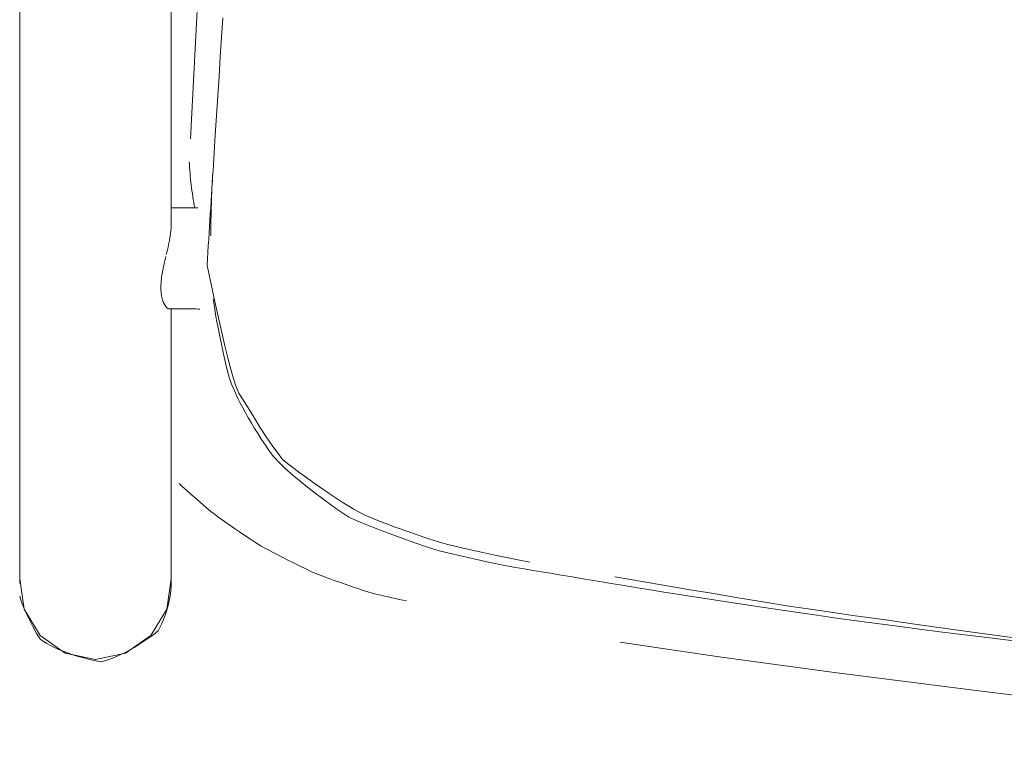
# Model space of a CAD drawing. Units: inches. Extents: x -32 to 221, y 0 to 448.
# Drawn here: x 113 to 117, y 191 to 195 of the extents above; entities that cross this region are included whole.
import ezdxf

# ---------------------------------------------------------------- set-up
doc = ezdxf.new("R2010")
doc.units = ezdxf.units.IN
doc.header["$MEASUREMENT"] = 0
doc.layers.add('CET color Grey6', color=7, linetype='Continuous', true_color=0x101010)
doc.layers.add('CET Default', color=7, linetype='Continuous')

# ---------------------------------------------------------------- blocks, each defined once
blk = doc.blocks.new('*C102')
at = {"layer": 'CET color Grey6', "linetype": 'Continuous', "lineweight": 0}
for points in [[(-8.9326, -6.7246), (-8.9388, -6.8212), (-8.945, -6.9179), (-8.9512, -7.0147), (-8.9574, -7.1115), (-8.9637, -7.2083), (-8.9699, -7.3052)], [(-8.9326, -6.7246), (-8.9388, -6.8212), (-8.945, -6.9179), (-8.9512, -7.0147), (-8.9574, -7.1115), (-8.9637, -7.2083), (-8.9699, -7.3052)], [(-8.9326, -6.7246), (-8.9388, -6.8212), (-8.945, -6.9179), (-8.9512, -7.0147), (-8.9574, -7.1115), (-8.9637, -7.2083), (-8.9699, -7.3052)], [(-8.9326, -6.7246), (-8.9388, -6.8212), (-8.945, -6.9179), (-8.9512, -7.0147), (-8.9574, -7.1115), (-8.9637, -7.2083), (-8.9699, -7.3052)], [(-9.938, -9.5238), (-9.938, 5.8567)], [(-9.938, -9.5238), (-9.938, 5.8567)], [(-9.938, -9.5238), (-9.938, 5.8567)], [(-9.938, -9.5238), (-9.938, 5.8567)], [(-9.0934, -7.3235), (-8.5107, 3.9122)], [(-9.0934, -7.3235), (-8.5107, 3.9122)], [(-9.0934, -7.3235), (-8.5107, 3.9122)], [(-9.0934, -7.3235), (-8.5107, 3.9122)], [(-9.188, -7.7483), (-9.188, 3.5033)], [(-9.188, -7.7483), (-9.188, 3.5033)], [(-9.188, -7.7483), (-9.188, 3.5033)], [(-9.188, -7.7483), (-9.188, 3.5033)], [(-7.4137, -9.4183), (-7.4633, -9.4091), (-7.521, -9.3977), (-7.5869, -9.384), (-7.6609, -9.3681), (-7.743, -9.35), (-7.8192, -9.332), (-7.8717, -9.3161), (-7.9327, -9.2963), (-8.002, -9.2726), (-8.0799, -9.2449), (-8.1661, -9.2133), (-8.2324, -9.1851), (-8.2839, -9.1564), (-8.3416, -9.1212), (-8.4055, -9.0794), (-8.4756, -9.031), (-8.5519, -8.9761), (-8.6344, -8.9147), (-8.6608, -8.8797), (-8.6882, -8.8409), (-8.7175, -8.7978), (-8.7486, -8.7503), (-8.7815, -8.6986), (-8.8162, -8.6425), (-8.8527, -8.5821), (-8.8696, -8.5428), (-8.8812, -8.5044), (-8.8938, -8.4591), (-8.9074, -8.407), (-8.9221, -8.3479), (-8.9378, -8.282), (-8.9545, -8.2091), (-8.9722, -8.1294), (-8.991, -8.0428), (-9.0106, -7.9499), (-9.0085, -7.9175), (-9.0065, -7.8852), (-9.0045, -7.8532), (-9.0025, -7.8213), (-9.0006, -7.7896), (-8.9986, -7.7581), (-8.9966, -7.7267), (-8.9946, -7.6955), (-8.9927, -7.6644), (-8.9907, -7.6336), (-8.9888, -7.6029), (-8.9869, -7.5723), (-8.985, -7.542), (-8.983, -7.5118), (-8.9811, -7.4818), (-8.9792, -7.4519), (-8.9774, -7.4222), (-8.9755, -7.3927), (-8.9736, -7.3634), (-8.9717, -7.3342), (-8.9699, -7.3052)], [(-7.4137, -9.4183), (-7.4633, -9.4091), (-7.521, -9.3977), (-7.5869, -9.384), (-7.6609, -9.3681), (-7.743, -9.35), (-7.8192, -9.332), (-7.8717, -9.3161), (-7.9327, -9.2963), (-8.002, -9.2726), (-8.0799, -9.2449), (-8.1661, -9.2133), (-8.2324, -9.1851), (-8.2839, -9.1564), (-8.3416, -9.1212), (-8.4055, -9.0794), (-8.4756, -9.031), (-8.5519, -8.9761), (-8.6344, -8.9147), (-8.6608, -8.8797), (-8.6882, -8.8409), (-8.7175, -8.7978), (-8.7486, -8.7503), (-8.7815, -8.6986), (-8.8162, -8.6425), (-8.8527, -8.5821), (-8.8696, -8.5428), (-8.8812, -8.5044), (-8.8938, -8.4591), (-8.9074, -8.407), (-8.9221, -8.3479), (-8.9378, -8.282), (-8.9545, -8.2091), (-8.9722, -8.1294), (-8.991, -8.0428), (-9.0106, -7.9499), (-9.0085, -7.9175), (-9.0065, -7.8852), (-9.0045, -7.8532), (-9.0025, -7.8213), (-9.0006, -7.7896), (-8.9986, -7.7581), (-8.9966, -7.7267), (-8.9946, -7.6955), (-8.9927, -7.6644), (-8.9907, -7.6336), (-8.9888, -7.6029), (-8.9869, -7.5723), (-8.985, -7.542), (-8.983, -7.5118), (-8.9811, -7.4818), (-8.9792, -7.4519), (-8.9774, -7.4222), (-8.9755, -7.3927), (-8.9736, -7.3634), (-8.9717, -7.3342), (-8.9699, -7.3052)], [(-7.4137, -9.4183), (-7.4633, -9.4091), (-7.521, -9.3977), (-7.5869, -9.384), (-7.6609, -9.3681), (-7.743, -9.35), (-7.8192, -9.332), (-7.8717, -9.3161), (-7.9327, -9.2963), (-8.002, -9.2726), (-8.0799, -9.2449), (-8.1661, -9.2133), (-8.2324, -9.1851), (-8.2839, -9.1564), (-8.3416, -9.1212), (-8.4055, -9.0794), (-8.4756, -9.031), (-8.5519, -8.9761), (-8.6344, -8.9147), (-8.6608, -8.8797), (-8.6882, -8.8409), (-8.7175, -8.7978), (-8.7486, -8.7503), (-8.7815, -8.6986), (-8.8162, -8.6425), (-8.8527, -8.5821), (-8.8696, -8.5428), (-8.8812, -8.5044), (-8.8938, -8.4591), (-8.9074, -8.407), (-8.9221, -8.3479), (-8.9378, -8.282), (-8.9545, -8.2091), (-8.9722, -8.1294), (-8.991, -8.0428), (-9.0106, -7.9499), (-9.0085, -7.9175), (-9.0065, -7.8852), (-9.0045, -7.8532), (-9.0025, -7.8213), (-9.0006, -7.7896), (-8.9986, -7.7581), (-8.9966, -7.7267), (-8.9946, -7.6955), (-8.9927, -7.6644), (-8.9907, -7.6336), (-8.9888, -7.6029), (-8.9869, -7.5723), (-8.985, -7.542), (-8.983, -7.5118), (-8.9811, -7.4818), (-8.9792, -7.4519), (-8.9774, -7.4222), (-8.9755, -7.3927), (-8.9736, -7.3634), (-8.9717, -7.3342), (-8.9699, -7.3052)], [(-7.4137, -9.4183), (-7.4633, -9.4091), (-7.521, -9.3977), (-7.5869, -9.384), (-7.6609, -9.3681), (-7.743, -9.35), (-7.8192, -9.332), (-7.8717, -9.3161), (-7.9327, -9.2963), (-8.002, -9.2726), (-8.0799, -9.2449), (-8.1661, -9.2133), (-8.2324, -9.1851), (-8.2839, -9.1564), (-8.3416, -9.1212), (-8.4055, -9.0794), (-8.4756, -9.031), (-8.5519, -8.9761), (-8.6344, -8.9147), (-8.6608, -8.8797), (-8.6882, -8.8409), (-8.7175, -8.7978), (-8.7486, -8.7503), (-8.7815, -8.6986), (-8.8162, -8.6425), (-8.8527, -8.5821), (-8.8696, -8.5428), (-8.8812, -8.5044), (-8.8938, -8.4591), (-8.9074, -8.407), (-8.9221, -8.3479), (-8.9378, -8.282), (-8.9545, -8.2091), (-8.9722, -8.1294), (-8.991, -8.0428), (-9.0106, -7.9499), (-9.0085, -7.9175), (-9.0065, -7.8852), (-9.0045, -7.8532), (-9.0025, -7.8213), (-9.0006, -7.7896), (-8.9986, -7.7581), (-8.9966, -7.7267), (-8.9946, -7.6955), (-8.9927, -7.6644), (-8.9907, -7.6336), (-8.9888, -7.6029), (-8.9869, -7.5723), (-8.985, -7.542), (-8.983, -7.5118), (-8.9811, -7.4818), (-8.9792, -7.4519), (-8.9774, -7.4222), (-8.9755, -7.3927), (-8.9736, -7.3634), (-8.9717, -7.3342), (-8.9699, -7.3052)], [(-9.0993, -7.4378), (-9.0983, -7.4522), (-9.0973, -7.4666), (-9.0961, -7.4809), (-9.0949, -7.4952), (-9.0935, -7.5095), (-9.0921, -7.5238), (-9.0905, -7.5381), (-9.0888, -7.5523), (-9.0871, -7.5666), (-9.0852, -7.5808), (-9.0832, -7.595), (-9.0812, -7.6091), (-9.079, -7.6233), (-9.0767, -7.6374), (-9.0743, -7.6516), (-9.0719, -7.6657)], [(-9.0993, -7.4378), (-9.0983, -7.4522), (-9.0973, -7.4666), (-9.0961, -7.4809), (-9.0949, -7.4952), (-9.0935, -7.5095), (-9.0921, -7.5238), (-9.0905, -7.5381), (-9.0888, -7.5523), (-9.0871, -7.5666), (-9.0852, -7.5808), (-9.0832, -7.595), (-9.0812, -7.6091), (-9.079, -7.6233), (-9.0767, -7.6374), (-9.0743, -7.6516), (-9.0719, -7.6657)], [(-9.0993, -7.4378), (-9.0983, -7.4522), (-9.0973, -7.4666), (-9.0961, -7.4809), (-9.0949, -7.4952), (-9.0935, -7.5095), (-9.0921, -7.5238), (-9.0905, -7.5381), (-9.0888, -7.5523), (-9.0871, -7.5666), (-9.0852, -7.5808), (-9.0832, -7.595), (-9.0812, -7.6091), (-9.079, -7.6233), (-9.0767, -7.6374), (-9.0743, -7.6516), (-9.0719, -7.6657)], [(-9.0993, -7.4378), (-9.0983, -7.4522), (-9.0973, -7.4666), (-9.0961, -7.4809), (-9.0949, -7.4952), (-9.0935, -7.5095), (-9.0921, -7.5238), (-9.0905, -7.5381), (-9.0888, -7.5523), (-9.0871, -7.5666), (-9.0852, -7.5808), (-9.0832, -7.595), (-9.0812, -7.6091), (-9.079, -7.6233), (-9.0767, -7.6374), (-9.0743, -7.6516), (-9.0719, -7.6657)], [(-8.9819, -7.4899), (-8.9831, -7.5093), (-8.9842, -7.5288), (-8.9852, -7.5482), (-8.9862, -7.5677), (-8.9871, -7.5872), (-8.9879, -7.6068), (-8.9886, -7.6263), (-8.9893, -7.6459), (-8.9899, -7.6655), (-8.9904, -7.6851), (-8.9909, -7.7047), (-8.9913, -7.7244), (-8.9916, -7.7441), (-8.9918, -7.7638), (-8.992, -7.7835), (-8.992, -7.8032)], [(-8.9819, -7.4899), (-8.9831, -7.5093), (-8.9842, -7.5288), (-8.9852, -7.5482), (-8.9862, -7.5677), (-8.9871, -7.5872), (-8.9879, -7.6068), (-8.9886, -7.6263), (-8.9893, -7.6459), (-8.9899, -7.6655), (-8.9904, -7.6851), (-8.9909, -7.7047), (-8.9913, -7.7244), (-8.9916, -7.7441), (-8.9918, -7.7638), (-8.992, -7.7835), (-8.992, -7.8032)], [(-8.9819, -7.4899), (-8.9831, -7.5093), (-8.9842, -7.5288), (-8.9852, -7.5482), (-8.9862, -7.5677), (-8.9871, -7.5872), (-8.9879, -7.6068), (-8.9886, -7.6263), (-8.9893, -7.6459), (-8.9899, -7.6655), (-8.9904, -7.6851), (-8.9909, -7.7047), (-8.9913, -7.7244), (-8.9916, -7.7441), (-8.9918, -7.7638), (-8.992, -7.7835), (-8.992, -7.8032)], [(-8.9819, -7.4899), (-8.9831, -7.5093), (-8.9842, -7.5288), (-8.9852, -7.5482), (-8.9862, -7.5677), (-8.9871, -7.5872), (-8.9879, -7.6068), (-8.9886, -7.6263), (-8.9893, -7.6459), (-8.9899, -7.6655), (-8.9904, -7.6851), (-8.9909, -7.7047), (-8.9913, -7.7244), (-8.9916, -7.7441), (-8.9918, -7.7638), (-8.992, -7.7835), (-8.992, -7.8032)], [(-9.0558, -7.6658), (-9.0641, -7.6657), (-9.0723, -7.6657), (-9.0806, -7.6656), (-9.0889, -7.6655), (-9.0971, -7.6655), (-9.1054, -7.6654), (-9.1137, -7.6653), (-9.1219, -7.6652), (-9.1302, -7.6652), (-9.1384, -7.6651), (-9.1467, -7.665), (-9.155, -7.665), (-9.1632, -7.6649), (-9.1715, -7.6648), (-9.1797, -7.6647), (-9.188, -7.6647)], [(-9.0558, -7.6658), (-9.0641, -7.6657), (-9.0723, -7.6657), (-9.0806, -7.6656), (-9.0889, -7.6655), (-9.0971, -7.6655), (-9.1054, -7.6654), (-9.1137, -7.6653), (-9.1219, -7.6652), (-9.1302, -7.6652), (-9.1384, -7.6651), (-9.1467, -7.665), (-9.155, -7.665), (-9.1632, -7.6649), (-9.1715, -7.6648), (-9.1797, -7.6647), (-9.188, -7.6647)], [(-9.0558, -7.6658), (-9.0641, -7.6657), (-9.0723, -7.6657), (-9.0806, -7.6656), (-9.0889, -7.6655), (-9.0971, -7.6655), (-9.1054, -7.6654), (-9.1137, -7.6653), (-9.1219, -7.6652), (-9.1302, -7.6652), (-9.1384, -7.6651), (-9.1467, -7.665), (-9.155, -7.665), (-9.1632, -7.6649), (-9.1715, -7.6648), (-9.1797, -7.6647), (-9.188, -7.6647)], [(-9.0558, -7.6658), (-9.0641, -7.6657), (-9.0723, -7.6657), (-9.0806, -7.6656), (-9.0889, -7.6655), (-9.0971, -7.6655), (-9.1054, -7.6654), (-9.1137, -7.6653), (-9.1219, -7.6652), (-9.1302, -7.6652), (-9.1384, -7.6651), (-9.1467, -7.665), (-9.155, -7.665), (-9.1632, -7.6649), (-9.1715, -7.6648), (-9.1797, -7.6647), (-9.188, -7.6647)], [(-9.2127, -7.8969), (-9.2115, -7.8919), (-9.2096, -7.884), (-9.2071, -7.8732), (-9.2038, -7.8594), (-9.2007, -7.846), (-9.2, -7.8425), (-9.1992, -7.839), (-9.1985, -7.8354), (-9.1978, -7.8317), (-9.1971, -7.828), (-9.1965, -7.8243), (-9.1958, -7.8204), (-9.1951, -7.8166), (-9.1945, -7.8126), (-9.1938, -7.8087), (-9.1932, -7.8046), (-9.1926, -7.8005), (-9.192, -7.7964), (-9.1914, -7.7921), (-9.1908, -7.7879), (-9.1903, -7.7835), (-9.1897, -7.7792), (-9.1892, -7.7747), (-9.1888, -7.7709), (-9.1886, -7.768), (-9.1884, -7.7651), (-9.1883, -7.7623), (-9.1882, -7.7594), (-9.1881, -7.7566), (-9.1881, -7.7538), (-9.188, -7.7511), (-9.188, -7.7483)], [(-9.2127, -7.8969), (-9.2115, -7.8919), (-9.2096, -7.884), (-9.2071, -7.8732), (-9.2038, -7.8594), (-9.2007, -7.846), (-9.2, -7.8425), (-9.1992, -7.839), (-9.1985, -7.8354), (-9.1978, -7.8317), (-9.1971, -7.828), (-9.1965, -7.8243), (-9.1958, -7.8204), (-9.1951, -7.8166), (-9.1945, -7.8126), (-9.1938, -7.8087), (-9.1932, -7.8046), (-9.1926, -7.8005), (-9.192, -7.7964), (-9.1914, -7.7921), (-9.1908, -7.7879), (-9.1903, -7.7835), (-9.1897, -7.7792), (-9.1892, -7.7747), (-9.1888, -7.7709), (-9.1886, -7.768), (-9.1884, -7.7651), (-9.1883, -7.7623), (-9.1882, -7.7594), (-9.1881, -7.7566), (-9.1881, -7.7538), (-9.188, -7.7511), (-9.188, -7.7483)], [(-9.2127, -7.8969), (-9.2115, -7.8919), (-9.2096, -7.884), (-9.2071, -7.8732), (-9.2038, -7.8594), (-9.2007, -7.846), (-9.2, -7.8425), (-9.1992, -7.839), (-9.1985, -7.8354), (-9.1978, -7.8317), (-9.1971, -7.828), (-9.1965, -7.8243), (-9.1958, -7.8204), (-9.1951, -7.8166), (-9.1945, -7.8126), (-9.1938, -7.8087), (-9.1932, -7.8046), (-9.1926, -7.8005), (-9.192, -7.7964), (-9.1914, -7.7921), (-9.1908, -7.7879), (-9.1903, -7.7835), (-9.1897, -7.7792), (-9.1892, -7.7747), (-9.1888, -7.7709), (-9.1886, -7.768), (-9.1884, -7.7651), (-9.1883, -7.7623), (-9.1882, -7.7594), (-9.1881, -7.7566), (-9.1881, -7.7538), (-9.188, -7.7511), (-9.188, -7.7483)], [(-9.2127, -7.8969), (-9.2115, -7.8919), (-9.2096, -7.884), (-9.2071, -7.8732), (-9.2038, -7.8594), (-9.2007, -7.846), (-9.2, -7.8425), (-9.1992, -7.839), (-9.1985, -7.8354), (-9.1978, -7.8317), (-9.1971, -7.828), (-9.1965, -7.8243), (-9.1958, -7.8204), (-9.1951, -7.8166), (-9.1945, -7.8126), (-9.1938, -7.8087), (-9.1932, -7.8046), (-9.1926, -7.8005), (-9.192, -7.7964), (-9.1914, -7.7921), (-9.1908, -7.7879), (-9.1903, -7.7835), (-9.1897, -7.7792), (-9.1892, -7.7747), (-9.1888, -7.7709), (-9.1886, -7.768), (-9.1884, -7.7651), (-9.1883, -7.7623), (-9.1882, -7.7594), (-9.1881, -7.7566), (-9.1881, -7.7538), (-9.188, -7.7511), (-9.188, -7.7483)], [(-9.2001, -8.1646), (-9.201, -8.1643), (-9.2023, -8.1638), (-9.2041, -8.163), (-9.2063, -8.162), (-9.209, -8.1607), (-9.2103, -8.1597), (-9.2111, -8.1587), (-9.212, -8.1576), (-9.2129, -8.1565), (-9.2138, -8.1552), (-9.2147, -8.1539), (-9.2156, -8.1524), (-9.2166, -8.1509), (-9.2176, -8.1493), (-9.2186, -8.1476), (-9.2197, -8.1459), (-9.2207, -8.144), (-9.2218, -8.142), (-9.223, -8.14), (-9.2241, -8.1379), (-9.2253, -8.1356), (-9.2265, -8.1333), (-9.2277, -8.1309), (-9.2285, -8.1289), (-9.2291, -8.127), (-9.2298, -8.1249), (-9.2304, -8.1228), (-9.231, -8.1206), (-9.2316, -8.1182), (-9.2323, -8.1158), (-9.2329, -8.1133), (-9.2335, -8.1106), (-9.2341, -8.1079), (-9.2347, -8.105), (-9.2354, -8.1021), (-9.236, -8.099), (-9.2366, -8.0959), (-9.2371, -8.093), (-9.2374, -8.0903), (-9.2377, -8.0874), (-9.238, -8.0841), (-9.2383, -8.0807), (-9.2386, -8.0769), (-9.2389, -8.0729), (-9.2391, -8.0696), (-9.2391, -8.0661), (-9.2392, -8.0619), (-9.2393, -8.0571), (-9.2392, -8.053), (-9.2391, -8.0489), (-9.2389, -8.0438), (-9.2386, -8.0377), (-9.2383, -8.0331), (-9.2378, -8.0284), (-9.2372, -8.0224), (-9.2364, -8.015), (-9.2355, -8.0063), (-9.2346, -7.9996), (-9.234, -7.9959), (-9.2332, -7.992), (-9.2325, -7.9877), (-9.2316, -7.9831), (-9.2306, -7.9783), (-9.2296, -7.9731), (-9.2286, -7.9676), (-9.2274, -7.9617), (-9.2262, -7.9556), (-9.2249, -7.9492), (-9.2236, -7.9433), (-9.2228, -7.9398), (-9.222, -7.9364), (-9.2212, -7.9329), (-9.2204, -7.9295), (-9.2196, -7.9261), (-9.2188, -7.9226), (-9.2179, -7.9192), (-9.2171, -7.9158), (-9.2163, -7.9123), (-9.2155, -7.9089), (-9.2147, -7.9055)], [(-9.2001, -8.1646), (-9.201, -8.1643), (-9.2023, -8.1638), (-9.2041, -8.163), (-9.2063, -8.162), (-9.209, -8.1607), (-9.2103, -8.1597), (-9.2111, -8.1587), (-9.212, -8.1576), (-9.2129, -8.1565), (-9.2138, -8.1552), (-9.2147, -8.1539), (-9.2156, -8.1524), (-9.2166, -8.1509), (-9.2176, -8.1493), (-9.2186, -8.1476), (-9.2197, -8.1459), (-9.2207, -8.144), (-9.2218, -8.142), (-9.223, -8.14), (-9.2241, -8.1379), (-9.2253, -8.1356), (-9.2265, -8.1333), (-9.2277, -8.1309), (-9.2285, -8.1289), (-9.2291, -8.127), (-9.2298, -8.1249), (-9.2304, -8.1228), (-9.231, -8.1206), (-9.2316, -8.1182), (-9.2323, -8.1158), (-9.2329, -8.1133), (-9.2335, -8.1106), (-9.2341, -8.1079), (-9.2347, -8.105), (-9.2354, -8.1021), (-9.236, -8.099), (-9.2366, -8.0959), (-9.2371, -8.093), (-9.2374, -8.0903), (-9.2377, -8.0874), (-9.238, -8.0841), (-9.2383, -8.0807), (-9.2386, -8.0769), (-9.2389, -8.0729), (-9.2391, -8.0696), (-9.2391, -8.0661), (-9.2392, -8.0619), (-9.2393, -8.0571), (-9.2392, -8.053), (-9.2391, -8.0489), (-9.2389, -8.0438), (-9.2386, -8.0377), (-9.2383, -8.0331), (-9.2378, -8.0284), (-9.2372, -8.0224), (-9.2364, -8.015), (-9.2355, -8.0063), (-9.2346, -7.9996), (-9.234, -7.9959), (-9.2332, -7.992), (-9.2325, -7.9877), (-9.2316, -7.9831), (-9.2306, -7.9783), (-9.2296, -7.9731), (-9.2286, -7.9676), (-9.2274, -7.9617), (-9.2262, -7.9556), (-9.2249, -7.9492), (-9.2236, -7.9433), (-9.2228, -7.9398), (-9.222, -7.9364), (-9.2212, -7.9329), (-9.2204, -7.9295), (-9.2196, -7.9261), (-9.2188, -7.9226), (-9.2179, -7.9192), (-9.2171, -7.9158), (-9.2163, -7.9123), (-9.2155, -7.9089), (-9.2147, -7.9055)], [(-9.2001, -8.1646), (-9.201, -8.1643), (-9.2023, -8.1638), (-9.2041, -8.163), (-9.2063, -8.162), (-9.209, -8.1607), (-9.2103, -8.1597), (-9.2111, -8.1587), (-9.212, -8.1576), (-9.2129, -8.1565), (-9.2138, -8.1552), (-9.2147, -8.1539), (-9.2156, -8.1524), (-9.2166, -8.1509), (-9.2176, -8.1493), (-9.2186, -8.1476), (-9.2197, -8.1459), (-9.2207, -8.144), (-9.2218, -8.142), (-9.223, -8.14), (-9.2241, -8.1379), (-9.2253, -8.1356), (-9.2265, -8.1333), (-9.2277, -8.1309), (-9.2285, -8.1289), (-9.2291, -8.127), (-9.2298, -8.1249), (-9.2304, -8.1228), (-9.231, -8.1206), (-9.2316, -8.1182), (-9.2323, -8.1158), (-9.2329, -8.1133), (-9.2335, -8.1106), (-9.2341, -8.1079), (-9.2347, -8.105), (-9.2354, -8.1021), (-9.236, -8.099), (-9.2366, -8.0959), (-9.2371, -8.093), (-9.2374, -8.0903), (-9.2377, -8.0874), (-9.238, -8.0841), (-9.2383, -8.0807), (-9.2386, -8.0769), (-9.2389, -8.0729), (-9.2391, -8.0696), (-9.2391, -8.0661), (-9.2392, -8.0619), (-9.2393, -8.0571), (-9.2392, -8.053), (-9.2391, -8.0489), (-9.2389, -8.0438), (-9.2386, -8.0377), (-9.2383, -8.0331), (-9.2378, -8.0284), (-9.2372, -8.0224), (-9.2364, -8.015), (-9.2355, -8.0063), (-9.2346, -7.9996), (-9.234, -7.9959), (-9.2332, -7.992), (-9.2325, -7.9877), (-9.2316, -7.9831), (-9.2306, -7.9783), (-9.2296, -7.9731), (-9.2286, -7.9676), (-9.2274, -7.9617), (-9.2262, -7.9556), (-9.2249, -7.9492), (-9.2236, -7.9433), (-9.2228, -7.9398), (-9.222, -7.9364), (-9.2212, -7.9329), (-9.2204, -7.9295), (-9.2196, -7.9261), (-9.2188, -7.9226), (-9.2179, -7.9192), (-9.2171, -7.9158), (-9.2163, -7.9123), (-9.2155, -7.9089), (-9.2147, -7.9055)], [(-9.2001, -8.1646), (-9.201, -8.1643), (-9.2023, -8.1638), (-9.2041, -8.163), (-9.2063, -8.162), (-9.209, -8.1607), (-9.2103, -8.1597), (-9.2111, -8.1587), (-9.212, -8.1576), (-9.2129, -8.1565), (-9.2138, -8.1552), (-9.2147, -8.1539), (-9.2156, -8.1524), (-9.2166, -8.1509), (-9.2176, -8.1493), (-9.2186, -8.1476), (-9.2197, -8.1459), (-9.2207, -8.144), (-9.2218, -8.142), (-9.223, -8.14), (-9.2241, -8.1379), (-9.2253, -8.1356), (-9.2265, -8.1333), (-9.2277, -8.1309), (-9.2285, -8.1289), (-9.2291, -8.127), (-9.2298, -8.1249), (-9.2304, -8.1228), (-9.231, -8.1206), (-9.2316, -8.1182), (-9.2323, -8.1158), (-9.2329, -8.1133), (-9.2335, -8.1106), (-9.2341, -8.1079), (-9.2347, -8.105), (-9.2354, -8.1021), (-9.236, -8.099), (-9.2366, -8.0959), (-9.2371, -8.093), (-9.2374, -8.0903), (-9.2377, -8.0874), (-9.238, -8.0841), (-9.2383, -8.0807), (-9.2386, -8.0769), (-9.2389, -8.0729), (-9.2391, -8.0696), (-9.2391, -8.0661), (-9.2392, -8.0619), (-9.2393, -8.0571), (-9.2392, -8.053), (-9.2391, -8.0489), (-9.2389, -8.0438), (-9.2386, -8.0377), (-9.2383, -8.0331), (-9.2378, -8.0284), (-9.2372, -8.0224), (-9.2364, -8.015), (-9.2355, -8.0063), (-9.2346, -7.9996), (-9.234, -7.9959), (-9.2332, -7.992), (-9.2325, -7.9877), (-9.2316, -7.9831), (-9.2306, -7.9783), (-9.2296, -7.9731), (-9.2286, -7.9676), (-9.2274, -7.9617), (-9.2262, -7.9556), (-9.2249, -7.9492), (-9.2236, -7.9433), (-9.2228, -7.9398), (-9.222, -7.9364), (-9.2212, -7.9329), (-9.2204, -7.9295), (-9.2196, -7.9261), (-9.2188, -7.9226), (-9.2179, -7.9192), (-9.2171, -7.9158), (-9.2163, -7.9123), (-9.2155, -7.9089), (-9.2147, -7.9055)], [(-8.98, -8.1156), (-8.9774, -8.1353), (-8.9743, -8.1566), (-8.9706, -8.1794), (-8.9664, -8.2037), (-8.9617, -8.2296), (-8.9564, -8.257), (-8.9506, -8.2859), (-8.9443, -8.3163), (-8.9375, -8.3482), (-8.9301, -8.3817), (-8.9222, -8.4167), (-8.9137, -8.4532), (-8.9048, -8.4913), (-8.8964, -8.5202), (-8.888, -8.5414), (-8.8788, -8.5631), (-8.8688, -8.5855), (-8.8579, -8.6083), (-8.8462, -8.6317), (-8.8337, -8.6557), (-8.8202, -8.6802), (-8.806, -8.7053), (-8.7909, -8.731), (-8.775, -8.7571), (-8.7582, -8.7839), (-8.7405, -8.8112), (-8.7221, -8.839), (-8.7027, -8.8674), (-8.6821, -8.8956), (-8.6558, -8.9237), (-8.6233, -8.9549), (-8.5846, -8.9892), (-8.5398, -9.0265), (-8.4887, -9.0669), (-8.4315, -9.1104), (-8.368, -9.1569), (-8.3082, -9.1963), (-8.2644, -9.2153), (-8.2167, -9.2351), (-8.1652, -9.2555), (-8.1097, -9.2767), (-8.0503, -9.2986), (-7.987, -9.3212), (-7.9198, -9.3445), (-7.8625, -9.3621), (-7.8126, -9.3742), (-7.7551, -9.3876), (-7.6898, -9.4023), (-7.6168, -9.4183), (-7.5362, -9.4356), (-7.4839, -9.4452), (-7.441, -9.4524), (-7.3978, -9.4596), (-7.3545, -9.4668), (-7.311, -9.474), (-7.2673, -9.4812)], [(-8.98, -8.1156), (-8.9774, -8.1353), (-8.9743, -8.1566), (-8.9706, -8.1794), (-8.9664, -8.2037), (-8.9617, -8.2296), (-8.9564, -8.257), (-8.9506, -8.2859), (-8.9443, -8.3163), (-8.9375, -8.3482), (-8.9301, -8.3817), (-8.9222, -8.4167), (-8.9137, -8.4532), (-8.9048, -8.4913), (-8.8964, -8.5202), (-8.888, -8.5414), (-8.8788, -8.5631), (-8.8688, -8.5855), (-8.8579, -8.6083), (-8.8462, -8.6317), (-8.8337, -8.6557), (-8.8202, -8.6802), (-8.806, -8.7053), (-8.7909, -8.731), (-8.775, -8.7571), (-8.7582, -8.7839), (-8.7405, -8.8112), (-8.7221, -8.839), (-8.7027, -8.8674), (-8.6821, -8.8956), (-8.6558, -8.9237), (-8.6233, -8.9549), (-8.5846, -8.9892), (-8.5398, -9.0265), (-8.4887, -9.0669), (-8.4315, -9.1104), (-8.368, -9.1569), (-8.3082, -9.1963), (-8.2644, -9.2153), (-8.2167, -9.2351), (-8.1652, -9.2555), (-8.1097, -9.2767), (-8.0503, -9.2986), (-7.987, -9.3212), (-7.9198, -9.3445), (-7.8625, -9.3621), (-7.8126, -9.3742), (-7.7551, -9.3876), (-7.6898, -9.4023), (-7.6168, -9.4183), (-7.5362, -9.4356), (-7.4839, -9.4452), (-7.441, -9.4524), (-7.3978, -9.4596), (-7.3545, -9.4668), (-7.311, -9.474), (-7.2673, -9.4812)], [(-8.98, -8.1156), (-8.9774, -8.1353), (-8.9743, -8.1566), (-8.9706, -8.1794), (-8.9664, -8.2037), (-8.9617, -8.2296), (-8.9564, -8.257), (-8.9506, -8.2859), (-8.9443, -8.3163), (-8.9375, -8.3482), (-8.9301, -8.3817), (-8.9222, -8.4167), (-8.9137, -8.4532), (-8.9048, -8.4913), (-8.8964, -8.5202), (-8.888, -8.5414), (-8.8788, -8.5631), (-8.8688, -8.5855), (-8.8579, -8.6083), (-8.8462, -8.6317), (-8.8337, -8.6557), (-8.8202, -8.6802), (-8.806, -8.7053), (-8.7909, -8.731), (-8.775, -8.7571), (-8.7582, -8.7839), (-8.7405, -8.8112), (-8.7221, -8.839), (-8.7027, -8.8674), (-8.6821, -8.8956), (-8.6558, -8.9237), (-8.6233, -8.9549), (-8.5846, -8.9892), (-8.5398, -9.0265), (-8.4887, -9.0669), (-8.4315, -9.1104), (-8.368, -9.1569), (-8.3082, -9.1963), (-8.2644, -9.2153), (-8.2167, -9.2351), (-8.1652, -9.2555), (-8.1097, -9.2767), (-8.0503, -9.2986), (-7.987, -9.3212), (-7.9198, -9.3445), (-7.8625, -9.3621), (-7.8126, -9.3742), (-7.7551, -9.3876), (-7.6898, -9.4023), (-7.6168, -9.4183), (-7.5362, -9.4356), (-7.4839, -9.4452), (-7.441, -9.4524), (-7.3978, -9.4596), (-7.3545, -9.4668), (-7.311, -9.474), (-7.2673, -9.4812)], [(-8.98, -8.1156), (-8.9774, -8.1353), (-8.9743, -8.1566), (-8.9706, -8.1794), (-8.9664, -8.2037), (-8.9617, -8.2296), (-8.9564, -8.257), (-8.9506, -8.2859), (-8.9443, -8.3163), (-8.9375, -8.3482), (-8.9301, -8.3817), (-8.9222, -8.4167), (-8.9137, -8.4532), (-8.9048, -8.4913), (-8.8964, -8.5202), (-8.888, -8.5414), (-8.8788, -8.5631), (-8.8688, -8.5855), (-8.8579, -8.6083), (-8.8462, -8.6317), (-8.8337, -8.6557), (-8.8202, -8.6802), (-8.806, -8.7053), (-8.7909, -8.731), (-8.775, -8.7571), (-8.7582, -8.7839), (-8.7405, -8.8112), (-8.7221, -8.839), (-8.7027, -8.8674), (-8.6821, -8.8956), (-8.6558, -8.9237), (-8.6233, -8.9549), (-8.5846, -8.9892), (-8.5398, -9.0265), (-8.4887, -9.0669), (-8.4315, -9.1104), (-8.368, -9.1569), (-8.3082, -9.1963), (-8.2644, -9.2153), (-8.2167, -9.2351), (-8.1652, -9.2555), (-8.1097, -9.2767), (-8.0503, -9.2986), (-7.987, -9.3212), (-7.9198, -9.3445), (-7.8625, -9.3621), (-7.8126, -9.3742), (-7.7551, -9.3876), (-7.6898, -9.4023), (-7.6168, -9.4183), (-7.5362, -9.4356), (-7.4839, -9.4452), (-7.441, -9.4524), (-7.3978, -9.4596), (-7.3545, -9.4668), (-7.311, -9.474), (-7.2673, -9.4812)], [(-9.0469, -8.1659), (-9.0564, -8.1658), (-9.0659, -8.1657), (-9.0753, -8.1657), (-9.0848, -8.1656), (-9.0943, -8.1655), (-9.1038, -8.1654), (-9.1133, -8.1653), (-9.1227, -8.1653), (-9.1322, -8.1652), (-9.1417, -8.1651), (-9.1512, -8.165), (-9.1606, -8.1649), (-9.1701, -8.1648), (-9.1796, -8.1648), (-9.1891, -8.1647), (-9.1985, -8.1646)], [(-9.0469, -8.1659), (-9.0564, -8.1658), (-9.0659, -8.1657), (-9.0753, -8.1657), (-9.0848, -8.1656), (-9.0943, -8.1655), (-9.1038, -8.1654), (-9.1133, -8.1653), (-9.1227, -8.1653), (-9.1322, -8.1652), (-9.1417, -8.1651), (-9.1512, -8.165), (-9.1606, -8.1649), (-9.1701, -8.1648), (-9.1796, -8.1648), (-9.1891, -8.1647), (-9.1985, -8.1646)], [(-9.0469, -8.1659), (-9.0564, -8.1658), (-9.0659, -8.1657), (-9.0753, -8.1657), (-9.0848, -8.1656), (-9.0943, -8.1655), (-9.1038, -8.1654), (-9.1133, -8.1653), (-9.1227, -8.1653), (-9.1322, -8.1652), (-9.1417, -8.1651), (-9.1512, -8.165), (-9.1606, -8.1649), (-9.1701, -8.1648), (-9.1796, -8.1648), (-9.1891, -8.1647), (-9.1985, -8.1646)], [(-9.0469, -8.1659), (-9.0564, -8.1658), (-9.0659, -8.1657), (-9.0753, -8.1657), (-9.0848, -8.1656), (-9.0943, -8.1655), (-9.1038, -8.1654), (-9.1133, -8.1653), (-9.1227, -8.1653), (-9.1322, -8.1652), (-9.1417, -8.1651), (-9.1512, -8.165), (-9.1606, -8.1649), (-9.1701, -8.1648), (-9.1796, -8.1648), (-9.1891, -8.1647), (-9.1985, -8.1646)], [(-9.188, -9.5238), (-9.188, -8.1647)], [(-9.188, -9.5238), (-9.188, -8.1647)], [(-9.188, -9.5238), (-9.188, -8.1647)], [(-9.188, -9.5238), (-9.188, -8.1647)], [(-9.149, -9.0296), (-9.1332, -9.044), (-9.1132, -9.062), (-9.0889, -9.0835), (-9.0603, -9.1086), (-9.0275, -9.1372), (-8.9919, -9.168), (-8.9761, -9.1797), (-8.9589, -9.1923), (-8.9401, -9.2058), (-8.9197, -9.2202), (-8.8978, -9.2354), (-8.8744, -9.2515), (-8.8494, -9.2685), (-8.8229, -9.2864), (-8.7949, -9.3051), (-8.7653, -9.3247), (-8.7422, -9.3391), (-8.7243, -9.349), (-8.7047, -9.3596), (-8.6835, -9.3708), (-8.6607, -9.3828), (-8.6362, -9.3954), (-8.6101, -9.4086), (-8.5823, -9.4225), (-8.5529, -9.4371), (-8.5219, -9.4524), (-8.4897, -9.4681), (-8.4715, -9.4753), (-8.4516, -9.483), (-8.43, -9.4912), (-8.4067, -9.4998), (-8.3817, -9.5089), (-8.3549, -9.5184), (-8.3265, -9.5284), (-8.2963, -9.5388), (-8.2644, -9.5497), (-8.2308, -9.561), (-8.2046, -9.569), (-8.1866, -9.5737), (-8.1685, -9.5782), (-8.1504, -9.5825), (-8.1323, -9.5868), (-8.1142, -9.591), (-8.096, -9.595), (-8.0778, -9.599), (-8.0596, -9.6028), (-8.0414, -9.6065), (-8.0231, -9.6101)], [(-9.149, -9.0296), (-9.1332, -9.044), (-9.1132, -9.062), (-9.0889, -9.0835), (-9.0603, -9.1086), (-9.0275, -9.1372), (-8.9919, -9.168), (-8.9761, -9.1797), (-8.9589, -9.1923), (-8.9401, -9.2058), (-8.9197, -9.2202), (-8.8978, -9.2354), (-8.8744, -9.2515), (-8.8494, -9.2685), (-8.8229, -9.2864), (-8.7949, -9.3051), (-8.7653, -9.3247), (-8.7422, -9.3391), (-8.7243, -9.349), (-8.7047, -9.3596), (-8.6835, -9.3708), (-8.6607, -9.3828), (-8.6362, -9.3954), (-8.6101, -9.4086), (-8.5823, -9.4225), (-8.5529, -9.4371), (-8.5219, -9.4524), (-8.4897, -9.4681), (-8.4715, -9.4753), (-8.4516, -9.483), (-8.43, -9.4912), (-8.4067, -9.4998), (-8.3817, -9.5089), (-8.3549, -9.5184), (-8.3265, -9.5284), (-8.2963, -9.5388), (-8.2644, -9.5497), (-8.2308, -9.561), (-8.2046, -9.569), (-8.1866, -9.5737), (-8.1685, -9.5782), (-8.1504, -9.5825), (-8.1323, -9.5868), (-8.1142, -9.591), (-8.096, -9.595), (-8.0778, -9.599), (-8.0596, -9.6028), (-8.0414, -9.6065), (-8.0231, -9.6101)], [(-9.149, -9.0296), (-9.1332, -9.044), (-9.1132, -9.062), (-9.0889, -9.0835), (-9.0603, -9.1086), (-9.0275, -9.1372), (-8.9919, -9.168), (-8.9761, -9.1797), (-8.9589, -9.1923), (-8.9401, -9.2058), (-8.9197, -9.2202), (-8.8978, -9.2354), (-8.8744, -9.2515), (-8.8494, -9.2685), (-8.8229, -9.2864), (-8.7949, -9.3051), (-8.7653, -9.3247), (-8.7422, -9.3391), (-8.7243, -9.349), (-8.7047, -9.3596), (-8.6835, -9.3708), (-8.6607, -9.3828), (-8.6362, -9.3954), (-8.6101, -9.4086), (-8.5823, -9.4225), (-8.5529, -9.4371), (-8.5219, -9.4524), (-8.4897, -9.4681), (-8.4715, -9.4753), (-8.4516, -9.483), (-8.43, -9.4912), (-8.4067, -9.4998), (-8.3817, -9.5089), (-8.3549, -9.5184), (-8.3265, -9.5284), (-8.2963, -9.5388), (-8.2644, -9.5497), (-8.2308, -9.561), (-8.2046, -9.569), (-8.1866, -9.5737), (-8.1685, -9.5782), (-8.1504, -9.5825), (-8.1323, -9.5868), (-8.1142, -9.591), (-8.096, -9.595), (-8.0778, -9.599), (-8.0596, -9.6028), (-8.0414, -9.6065), (-8.0231, -9.6101)], [(-9.149, -9.0296), (-9.1332, -9.044), (-9.1132, -9.062), (-9.0889, -9.0835), (-9.0603, -9.1086), (-9.0275, -9.1372), (-8.9919, -9.168), (-8.9761, -9.1797), (-8.9589, -9.1923), (-8.9401, -9.2058), (-8.9197, -9.2202), (-8.8978, -9.2354), (-8.8744, -9.2515), (-8.8494, -9.2685), (-8.8229, -9.2864), (-8.7949, -9.3051), (-8.7653, -9.3247), (-8.7422, -9.3391), (-8.7243, -9.349), (-8.7047, -9.3596), (-8.6835, -9.3708), (-8.6607, -9.3828), (-8.6362, -9.3954), (-8.6101, -9.4086), (-8.5823, -9.4225), (-8.5529, -9.4371), (-8.5219, -9.4524), (-8.4897, -9.4681), (-8.4715, -9.4753), (-8.4516, -9.483), (-8.43, -9.4912), (-8.4067, -9.4998), (-8.3817, -9.5089), (-8.3549, -9.5184), (-8.3265, -9.5284), (-8.2963, -9.5388), (-8.2644, -9.5497), (-8.2308, -9.561), (-8.2046, -9.569), (-8.1866, -9.5737), (-8.1685, -9.5782), (-8.1504, -9.5825), (-8.1323, -9.5868), (-8.1142, -9.591), (-8.096, -9.595), (-8.0778, -9.599), (-8.0596, -9.6028), (-8.0414, -9.6065), (-8.0231, -9.6101)], [(-9.938, -9.5004), (-9.9167, -9.6514), (-9.8372, -9.7816), (-9.7125, -9.8694), (-9.5631, -9.9004), (-9.4138, -9.8695), (-9.289, -9.7818), (-9.2094, -9.6517), (-9.188, -9.5006)], [(-9.938, -9.5004), (-9.9167, -9.6514), (-9.8372, -9.7816), (-9.7125, -9.8694), (-9.5631, -9.9004), (-9.4138, -9.8695), (-9.289, -9.7818), (-9.2094, -9.6517), (-9.188, -9.5006)], [(-9.938, -9.5004), (-9.9167, -9.6514), (-9.8372, -9.7816), (-9.7125, -9.8694), (-9.5631, -9.9004), (-9.4138, -9.8695), (-9.289, -9.7818), (-9.2094, -9.6517), (-9.188, -9.5006)], [(-9.938, -9.5004), (-9.9167, -9.6514), (-9.8372, -9.7816), (-9.7125, -9.8694), (-9.5631, -9.9004), (-9.4138, -9.8695), (-9.289, -9.7818), (-9.2094, -9.6517), (-9.188, -9.5006)], [(-5.0037, -9.8094), (-5.1355, -9.7936), (-5.3022, -9.7735), (-5.3829, -9.7631), (-5.4837, -9.7499), (-5.6046, -9.734), (-5.7457, -9.7152), (-5.907, -9.6937), (-5.9916, -9.6817), (-6.0735, -9.6697), (-6.1645, -9.6562), (-6.2647, -9.6412), (-6.3741, -9.6247), (-6.4925, -9.6067), (-6.6201, -9.5872), (-6.749, -9.5674), (-6.8151, -9.5563), (-6.8808, -9.5454), (-6.9461, -9.5345), (-7.0111, -9.5237), (-7.0757, -9.513), (-7.1399, -9.5023), (-7.2038, -9.4917), (-7.2673, -9.4812)], [(-5.0037, -9.8094), (-5.1355, -9.7936), (-5.3022, -9.7735), (-5.3829, -9.7631), (-5.4837, -9.7499), (-5.6046, -9.734), (-5.7457, -9.7152), (-5.907, -9.6937), (-5.9916, -9.6817), (-6.0735, -9.6697), (-6.1645, -9.6562), (-6.2647, -9.6412), (-6.3741, -9.6247), (-6.4925, -9.6067), (-6.6201, -9.5872), (-6.749, -9.5674), (-6.8151, -9.5563), (-6.8808, -9.5454), (-6.9461, -9.5345), (-7.0111, -9.5237), (-7.0757, -9.513), (-7.1399, -9.5023), (-7.2038, -9.4917), (-7.2673, -9.4812)], [(-5.0037, -9.8094), (-5.1355, -9.7936), (-5.3022, -9.7735), (-5.3829, -9.7631), (-5.4837, -9.7499), (-5.6046, -9.734), (-5.7457, -9.7152), (-5.907, -9.6937), (-5.9916, -9.6817), (-6.0735, -9.6697), (-6.1645, -9.6562), (-6.2647, -9.6412), (-6.3741, -9.6247), (-6.4925, -9.6067), (-6.6201, -9.5872), (-6.749, -9.5674), (-6.8151, -9.5563), (-6.8808, -9.5454), (-6.9461, -9.5345), (-7.0111, -9.5237), (-7.0757, -9.513), (-7.1399, -9.5023), (-7.2038, -9.4917), (-7.2673, -9.4812)], [(-5.0037, -9.8094), (-5.1355, -9.7936), (-5.3022, -9.7735), (-5.3829, -9.7631), (-5.4837, -9.7499), (-5.6046, -9.734), (-5.7457, -9.7152), (-5.907, -9.6937), (-5.9916, -9.6817), (-6.0735, -9.6697), (-6.1645, -9.6562), (-6.2647, -9.6412), (-6.3741, -9.6247), (-6.4925, -9.6067), (-6.6201, -9.5872), (-6.749, -9.5674), (-6.8151, -9.5563), (-6.8808, -9.5454), (-6.9461, -9.5345), (-7.0111, -9.5237), (-7.0757, -9.513), (-7.1399, -9.5023), (-7.2038, -9.4917), (-7.2673, -9.4812)], [(-6.9929, -9.4917), (-6.9154, -9.5053), (-6.8288, -9.5201), (-6.7331, -9.5363), (-6.6284, -9.5539), (-6.5145, -9.5728), (-6.3916, -9.593), (-6.2597, -9.6145), (-6.1186, -9.6374), (-6.0229, -9.6519), (-5.9226, -9.6665), (-5.8032, -9.6836), (-5.6648, -9.7031), (-5.5073, -9.7252), (-5.3308, -9.7499), (-5.1352, -9.777), (-4.9206, -9.8066)], [(-6.9929, -9.4917), (-6.9154, -9.5053), (-6.8288, -9.5201), (-6.7331, -9.5363), (-6.6284, -9.5539), (-6.5145, -9.5728), (-6.3916, -9.593), (-6.2597, -9.6145), (-6.1186, -9.6374), (-6.0229, -9.6519), (-5.9226, -9.6665), (-5.8032, -9.6836), (-5.6648, -9.7031), (-5.5073, -9.7252), (-5.3308, -9.7499), (-5.1352, -9.777), (-4.9206, -9.8066)], [(-6.9929, -9.4917), (-6.9154, -9.5053), (-6.8288, -9.5201), (-6.7331, -9.5363), (-6.6284, -9.5539), (-6.5145, -9.5728), (-6.3916, -9.593), (-6.2597, -9.6145), (-6.1186, -9.6374), (-6.0229, -9.6519), (-5.9226, -9.6665), (-5.8032, -9.6836), (-5.6648, -9.7031), (-5.5073, -9.7252), (-5.3308, -9.7499), (-5.1352, -9.777), (-4.9206, -9.8066)], [(-6.9929, -9.4917), (-6.9154, -9.5053), (-6.8288, -9.5201), (-6.7331, -9.5363), (-6.6284, -9.5539), (-6.5145, -9.5728), (-6.3916, -9.593), (-6.2597, -9.6145), (-6.1186, -9.6374), (-6.0229, -9.6519), (-5.9226, -9.6665), (-5.8032, -9.6836), (-5.6648, -9.7031), (-5.5073, -9.7252), (-5.3308, -9.7499), (-5.1352, -9.777), (-4.9206, -9.8066)], [(-9.9381, -9.5866), (-9.9328, -9.6044), (-9.9253, -9.6251), (-9.9155, -9.6487), (-9.9036, -9.6751), (-9.8894, -9.7045), (-9.873, -9.7367), (-9.8544, -9.7719), (-9.8358, -9.801), (-9.8204, -9.8114), (-9.8037, -9.8216), (-9.7856, -9.8315), (-9.7661, -9.8411), (-9.7453, -9.8504), (-9.7231, -9.8594), (-9.6996, -9.8682), (-9.6747, -9.8767), (-9.6484, -9.8849), (-9.6208, -9.8928), (-9.5918, -9.9005), (-9.5614, -9.9078), (-9.5343, -9.9115), (-9.5163, -9.9069), (-9.4976, -9.901), (-9.4783, -9.8939), (-9.4582, -9.8856), (-9.4375, -9.8761), (-9.416, -9.8654), (-9.3939, -9.8535), (-9.3711, -9.8404), (-9.3476, -9.826), (-9.3235, -9.8105), (-9.2986, -9.7938), (-9.2731, -9.7758), (-9.2523, -9.7579), (-9.2441, -9.7422), (-9.2364, -9.7263), (-9.2292, -9.7103), (-9.2226, -9.6941), (-9.2165, -9.6776), (-9.211, -9.661), (-9.2061, -9.6442), (-9.2017, -9.6273), (-9.1978, -9.6101), (-9.1945, -9.5928), (-9.1918, -9.5752), (-9.1896, -9.5575), (-9.1882, -9.5401), (-9.1879, -9.5238)], [(-9.9381, -9.5866), (-9.9328, -9.6044), (-9.9253, -9.6251), (-9.9155, -9.6487), (-9.9036, -9.6751), (-9.8894, -9.7045), (-9.873, -9.7367), (-9.8544, -9.7719), (-9.8358, -9.801), (-9.8204, -9.8114), (-9.8037, -9.8216), (-9.7856, -9.8315), (-9.7661, -9.8411), (-9.7453, -9.8504), (-9.7231, -9.8594), (-9.6996, -9.8682), (-9.6747, -9.8767), (-9.6484, -9.8849), (-9.6208, -9.8928), (-9.5918, -9.9005), (-9.5614, -9.9078), (-9.5343, -9.9115), (-9.5163, -9.9069), (-9.4976, -9.901), (-9.4783, -9.8939), (-9.4582, -9.8856), (-9.4375, -9.8761), (-9.416, -9.8654), (-9.3939, -9.8535), (-9.3711, -9.8404), (-9.3476, -9.826), (-9.3235, -9.8105), (-9.2986, -9.7938), (-9.2731, -9.7758), (-9.2523, -9.7579), (-9.2441, -9.7422), (-9.2364, -9.7263), (-9.2292, -9.7103), (-9.2226, -9.6941), (-9.2165, -9.6776), (-9.211, -9.661), (-9.2061, -9.6442), (-9.2017, -9.6273), (-9.1978, -9.6101), (-9.1945, -9.5928), (-9.1918, -9.5752), (-9.1896, -9.5575), (-9.1882, -9.5401), (-9.1879, -9.5238)], [(-9.9381, -9.5866), (-9.9328, -9.6044), (-9.9253, -9.6251), (-9.9155, -9.6487), (-9.9036, -9.6751), (-9.8894, -9.7045), (-9.873, -9.7367), (-9.8544, -9.7719), (-9.8358, -9.801), (-9.8204, -9.8114), (-9.8037, -9.8216), (-9.7856, -9.8315), (-9.7661, -9.8411), (-9.7453, -9.8504), (-9.7231, -9.8594), (-9.6996, -9.8682), (-9.6747, -9.8767), (-9.6484, -9.8849), (-9.6208, -9.8928), (-9.5918, -9.9005), (-9.5614, -9.9078), (-9.5343, -9.9115), (-9.5163, -9.9069), (-9.4976, -9.901), (-9.4783, -9.8939), (-9.4582, -9.8856), (-9.4375, -9.8761), (-9.416, -9.8654), (-9.3939, -9.8535), (-9.3711, -9.8404), (-9.3476, -9.826), (-9.3235, -9.8105), (-9.2986, -9.7938), (-9.2731, -9.7758), (-9.2523, -9.7579), (-9.2441, -9.7422), (-9.2364, -9.7263), (-9.2292, -9.7103), (-9.2226, -9.6941), (-9.2165, -9.6776), (-9.211, -9.661), (-9.2061, -9.6442), (-9.2017, -9.6273), (-9.1978, -9.6101), (-9.1945, -9.5928), (-9.1918, -9.5752), (-9.1896, -9.5575), (-9.1882, -9.5401), (-9.1879, -9.5238)], [(-9.9381, -9.5866), (-9.9328, -9.6044), (-9.9253, -9.6251), (-9.9155, -9.6487), (-9.9036, -9.6751), (-9.8894, -9.7045), (-9.873, -9.7367), (-9.8544, -9.7719), (-9.8358, -9.801), (-9.8204, -9.8114), (-9.8037, -9.8216), (-9.7856, -9.8315), (-9.7661, -9.8411), (-9.7453, -9.8504), (-9.7231, -9.8594), (-9.6996, -9.8682), (-9.6747, -9.8767), (-9.6484, -9.8849), (-9.6208, -9.8928), (-9.5918, -9.9005), (-9.5614, -9.9078), (-9.5343, -9.9115), (-9.5163, -9.9069), (-9.4976, -9.901), (-9.4783, -9.8939), (-9.4582, -9.8856), (-9.4375, -9.8761), (-9.416, -9.8654), (-9.3939, -9.8535), (-9.3711, -9.8404), (-9.3476, -9.826), (-9.3235, -9.8105), (-9.2986, -9.7938), (-9.2731, -9.7758), (-9.2523, -9.7579), (-9.2441, -9.7422), (-9.2364, -9.7263), (-9.2292, -9.7103), (-9.2226, -9.6941), (-9.2165, -9.6776), (-9.211, -9.661), (-9.2061, -9.6442), (-9.2017, -9.6273), (-9.1978, -9.6101), (-9.1945, -9.5928), (-9.1918, -9.5752), (-9.1896, -9.5575), (-9.1882, -9.5401), (-9.1879, -9.5238)], [(-6.9665, -9.8147), (-6.733, -9.8498), (-6.4763, -9.8867), (-6.1963, -9.9253), (-5.8929, -9.9658), (-5.5663, -10.008), (-5.2163, -10.0521), (-4.8431, -10.0979), (-4.4465, -10.1455), (-4.0266, -10.1949), (-3.6721, -10.2322), (-3.4274, -10.2494), (-3.1592, -10.2665), (-2.8677, -10.2837), (-2.5528, -10.3008), (-2.2145, -10.318), (-1.8529, -10.3351), (-1.4679, -10.3523), (-1.0595, -10.3694), (-0.6277, -10.3866), (-0.3516, -10.3895), (-0.0969, -10.3871)], [(-6.9665, -9.8147), (-6.733, -9.8498), (-6.4763, -9.8867), (-6.1963, -9.9253), (-5.8929, -9.9658), (-5.5663, -10.008), (-5.2163, -10.0521), (-4.8431, -10.0979), (-4.4465, -10.1455), (-4.0266, -10.1949), (-3.6721, -10.2322), (-3.4274, -10.2494), (-3.1592, -10.2665), (-2.8677, -10.2837), (-2.5528, -10.3008), (-2.2145, -10.318), (-1.8529, -10.3351), (-1.4679, -10.3523), (-1.0595, -10.3694), (-0.6277, -10.3866), (-0.3516, -10.3895), (-0.0969, -10.3871)], [(-6.9665, -9.8147), (-6.733, -9.8498), (-6.4763, -9.8867), (-6.1963, -9.9253), (-5.8929, -9.9658), (-5.5663, -10.008), (-5.2163, -10.0521), (-4.8431, -10.0979), (-4.4465, -10.1455), (-4.0266, -10.1949), (-3.6721, -10.2322), (-3.4274, -10.2494), (-3.1592, -10.2665), (-2.8677, -10.2837), (-2.5528, -10.3008), (-2.2145, -10.318), (-1.8529, -10.3351), (-1.4679, -10.3523), (-1.0595, -10.3694), (-0.6277, -10.3866), (-0.3516, -10.3895), (-0.0969, -10.3871)], [(-6.9665, -9.8147), (-6.733, -9.8498), (-6.4763, -9.8867), (-6.1963, -9.9253), (-5.8929, -9.9658), (-5.5663, -10.008), (-5.2163, -10.0521), (-4.8431, -10.0979), (-4.4465, -10.1455), (-4.0266, -10.1949), (-3.6721, -10.2322), (-3.4274, -10.2494), (-3.1592, -10.2665), (-2.8677, -10.2837), (-2.5528, -10.3008), (-2.2145, -10.318), (-1.8529, -10.3351), (-1.4679, -10.3523), (-1.0595, -10.3694), (-0.6277, -10.3866), (-0.3516, -10.3895), (-0.0969, -10.3871)]]:
    blk.add_lwpolyline(points, dxfattribs=at)

msp = doc.modelspace()

# ---------------------------------------------------------------- block references
at = {"layer": 'CET Default', "linetype": 'Continuous', "lineweight": 0, "rotation": 1.001791266906166e-05}
msp.add_blockref('*C102', (122.502, 201.7349), dxfattribs=at)

doc.saveas('drawing.dxf')
